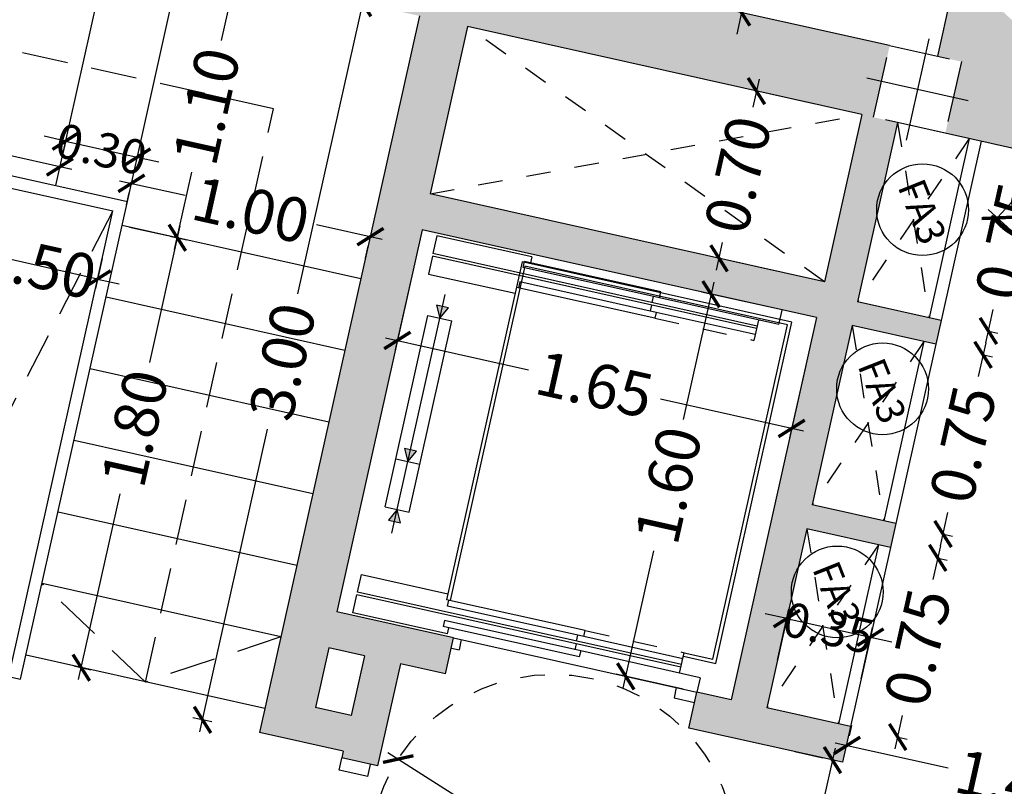
# Model space of a CAD drawing. Units: millimetres. Extents: x -5384 to 505, y -2040 to 815.
# Drawn here: x -2624 to -2620, y -753 to -750 of the extents above; entities that cross this region are included whole.
import ezdxf
from ezdxf.enums import TextEntityAlignment as Align

# ---------------------------------------------------------------- set-up
doc = ezdxf.new("R2010")
doc.units = ezdxf.units.MM
for name, pattern in [('1C', [0.17, 0.1, -0.07]), ('CENTRO', [2, 1.25, -0.25, 0.25, -0.25]), ('CONTINUA', [0]), ('HIDDEN', [0.375, 0.25, -0.125])]:
    doc.linetypes.add(name, pattern=pattern)
for name, color, linetype in [('Carpinteria', 32, 'Continuous'), ('COTAS', 7, 'Continuous'), ('escaleras', 7, 'Continuous'), ('especificaciones', 25, 'Continuous'), ('MUROS', 3, 'Continuous'), ('pilares', 11, 'HIDDEN'), ('RELLENO', 253, 'Continuous')]:
    doc.layers.add(name, color=color, linetype=linetype)
doc.styles.add('CKSTANDARD', font='arial.ttf')
doc.styles.get("Standard").update_dxf_attribs({"font": 'arial.ttf'})
doc.dimstyles.new('$RECOVER_200505093426-1', dxfattribs={"dimtxt": 0.18, "dimasz": 0.18, "dimexe": 0.18, "dimexo": 0.0625, "dimgap": 0.09, "dimtad": 0, "dimtih": 1, "dimtoh": 1, "dimdec": 4, "dimzin": 0, "dimdsep": 46, "dimtxsty": 'Standard', "dimcen": 0.09, "dimadec": 0, "dimazin": 0, "dimtfac": 1, "dimtdec": 4, "dimtofl": 0, "dimtmove": 0, "dimatfit": 3, "dimfxl": 1, "dimtolj": 1, "dimtzin": 0, "dimarcsym": 0})

# ---------------------------------------------------------------- blocks, each defined once
blk = doc.blocks.new('_ARCHTICK')
at = {"color": 0, "linetype": 'ByBlock', "ltscale": 0.05, "const_width": 0.15}
blk.add_lwpolyline([(-0.5, -0.5), (0.5, 0.5)], dxfattribs=at)
blk = doc.blocks.new('*D9145')
at = {"layer": 'COTAS', "color": 8, "lineweight": -2, "transparency": 16777216}
for p, q in [((-2621.2184, -749.3253), (-2621.1988, -749.2374)), ((-2621.4136, -749.2817), (-2621.2575, -749.3165)), ((-2621.2184, -749.3253), (-2621.3368, -749.8553)), ((-2621.532, -749.8118), (-2621.3758, -749.8466)), ((-2621.3368, -749.8553), (-2621.3564, -749.9432))]:
    blk.add_line(p, q, dxfattribs=at)
at = {"layer": 'Defpoints', "color": 0, "transparency": 16777216}
for p in [(-2621.2184, -749.3253), (-2621.3368, -749.8553), (-2621.3368, -749.8553)]:
    blk.add_point(p, dxfattribs=at)
at = {"layer": 'COTAS', "color": 8, "lineweight": -2, "transparency": 16777216, "xscale": 0.09, "yscale": 0.09, "zscale": 0.09}
for p, rotation in [((-2621.2184, -749.3253), 257.4143177130507), ((-2621.3368, -749.8553), 77.4143177130507)]:
    blk.add_blockref('_ARCHTICK', p, dxfattribs=dict(at, rotation=rotation))
at = {"layer": 'COTAS', "color": 6, "transparency": 16777216, "insert": (-2621.2776, -749.5903), "char_height": 0.18, "attachment_point": 5, "rotation": 77.4143, "style": 'CKSTANDARD'}
blk.add_mtext('\\A1;0.54', dxfattribs=at)
blk = doc.blocks.new('*D9148')
at = {"layer": 'COTAS', "color": 8, "lineweight": -2, "transparency": 16777216}
for p, q in [((-2619.9229, -749.2012), (-2619.2701, -749.7912)), ((-2620.2428, -749.6297), (-2619.859, -749.205)), ((-2618.1939, -750.7637), (-2618.8467, -750.1737)), ((-2618.5879, -751.1252), (-2618.2041, -750.7005))]:
    blk.add_line(p, q, dxfattribs=at)
at = {"layer": 'Defpoints', "color": 0, "transparency": 16777216}
for p in [(-2620.3769, -749.7781), (-2618.231, -750.7302), (-2618.722, -751.2736)]:
    blk.add_point(p, dxfattribs=at)
at = {"layer": 'COTAS', "color": 8, "lineweight": -2, "transparency": 16777216, "xscale": 0.09, "yscale": 0.09, "zscale": 0.09}
for p, rotation in [((-2619.8858, -749.2347), 137.8961731536708), ((-2618.231, -750.7302), 317.8961731536708)]:
    blk.add_blockref('_ARCHTICK', p, dxfattribs=dict(at, rotation=rotation))
at = {"layer": 'COTAS', "color": 6, "transparency": 16777216, "insert": (-2619.0584, -749.9825), "char_height": 0.18, "attachment_point": 5, "rotation": 317.8962, "style": 'CKSTANDARD'}
blk.add_mtext('\\A1;2.23', dxfattribs=at)
blk = doc.blocks.new('*D9166')
at = {"layer": 'COTAS', "color": 8, "lineweight": -2, "transparency": 16777216}
for p, q in [((-2622.8737, -749.7684), (-2623.1497, -751.0045)), ((-2622.8466, -749.8256), (-2622.9237, -749.8084)), ((-2623.5492, -752.7939), (-2623.2732, -751.5577)), ((-2623.5003, -752.7536), (-2623.5774, -752.7364))]:
    blk.add_line(p, q, dxfattribs=at)
at = {"layer": 'Defpoints', "color": 0, "transparency": 16777216}
for p in [(-2622.8846, -749.8172), (-2622.6514, -749.8692), (-2623.3051, -752.7971)]:
    blk.add_point(p, dxfattribs=at)
at = {"layer": 'COTAS', "color": 8, "lineweight": -2, "transparency": 16777216, "xscale": 0.09, "yscale": 0.09, "zscale": 0.09}
for p, rotation in [((-2622.8846, -749.8172), 77.4143177130335), ((-2623.5383, -752.7451), 257.4143177130335)]:
    blk.add_blockref('_ARCHTICK', p, dxfattribs=dict(at, rotation=rotation))
at = {"layer": 'COTAS', "color": 6, "transparency": 16777216, "insert": (-2623.2115, -751.2811), "char_height": 0.18, "attachment_point": 5, "rotation": 77.4143, "style": 'CKSTANDARD'}
blk.add_mtext('\\A1;3.00', dxfattribs=at)
blk = doc.blocks.new('*D9167')
at = {"layer": 'COTAS', "color": 8, "lineweight": -2, "transparency": 16777216}
for p, q in [((-2621.2649, -750.1275), (-2621.2903, -750.2413)), ((-2621.0411, -750.2288), (-2621.3149, -750.1676)), ((-2621.4392, -750.9083), (-2621.4139, -750.7946)), ((-2621.1936, -750.9119), (-2621.4674, -750.8508))]:
    blk.add_line(p, q, dxfattribs=at)
at = {"layer": 'Defpoints', "color": 0, "transparency": 16777216}
for p in [(-2621.2758, -750.1763), (-2620.8459, -750.2723), (-2620.9984, -750.9555)]:
    blk.add_point(p, dxfattribs=at)
at = {"layer": 'COTAS', "color": 8, "lineweight": -2, "transparency": 16777216, "xscale": 0.09, "yscale": 0.09, "zscale": 0.09}
for p, rotation in [((-2621.2758, -750.1763), 77.41431771298258), ((-2621.4284, -750.8595), 257.4143177129826)]:
    blk.add_blockref('_ARCHTICK', p, dxfattribs=dict(at, rotation=rotation))
at = {"layer": 'COTAS', "color": 6, "transparency": 16777216, "insert": (-2621.3521, -750.5179), "char_height": 0.18, "attachment_point": 5, "rotation": 77.4143, "style": 'CKSTANDARD'}
blk.add_mtext('\\A1;0.70', dxfattribs=at)
blk = doc.blocks.new('*D9168')
at = {"layer": 'COTAS', "color": 8, "lineweight": -2, "transparency": 16777216}
for p, q in [((-2621.4501, -750.9571), (-2621.5754, -751.5183)), ((-2621.2263, -751.0583), (-2621.5001, -750.9972)), ((-2621.8206, -752.6163), (-2621.6953, -752.0551)), ((-2621.5749, -752.6199), (-2621.8487, -752.5588))]:
    blk.add_line(p, q, dxfattribs=at)
at = {"layer": 'Defpoints', "color": 0, "transparency": 16777216}
for p in [(-2621.461, -751.0059), (-2621.0311, -751.1019), (-2621.3797, -752.6635)]:
    blk.add_point(p, dxfattribs=at)
at = {"layer": 'COTAS', "color": 8, "lineweight": -2, "transparency": 16777216, "xscale": 0.09, "yscale": 0.09, "zscale": 0.09}
for p, rotation in [((-2621.461, -751.0059), 77.41431771301187), ((-2621.8097, -752.5675), 257.4143177130119)]:
    blk.add_blockref('_ARCHTICK', p, dxfattribs=dict(at, rotation=rotation))
at = {"layer": 'COTAS', "color": 6, "transparency": 16777216, "insert": (-2621.6354, -751.7867), "char_height": 0.18, "attachment_point": 5, "rotation": 77.4143, "style": 'CKSTANDARD'}
blk.add_mtext('\\A1;1.60', dxfattribs=at)
blk = doc.blocks.new('*D9169')
at = {"layer": 'COTAS', "color": 8, "lineweight": -2, "transparency": 16777216}
for p, q in [((-2622.685, -750.9376), (-2622.7512, -751.234)), ((-2622.7913, -751.184), (-2622.2066, -751.3146)), ((-2621.0747, -751.2971), (-2621.1408, -751.5935)), ((-2621.0833, -751.5654), (-2621.6679, -751.4348))]:
    blk.add_line(p, q, dxfattribs=at)
at = {"layer": 'Defpoints', "color": 0, "transparency": 16777216}
for p in [(-2622.6414, -750.7424), (-2621.0311, -751.1019), (-2621.1321, -751.5545)]:
    blk.add_point(p, dxfattribs=at)
at = {"layer": 'COTAS', "color": 8, "lineweight": -2, "transparency": 16777216, "xscale": 0.09, "yscale": 0.09, "zscale": 0.09}
for p, rotation in [((-2622.7425, -751.1949), 167.4143177130258), ((-2621.1321, -751.5545), 347.4143177130259)]:
    blk.add_blockref('_ARCHTICK', p, dxfattribs=dict(at, rotation=rotation))
at = {"layer": 'COTAS', "color": 6, "transparency": 16777216, "insert": (-2621.9373, -751.3747), "char_height": 0.18, "attachment_point": 5, "rotation": 347.4143, "style": 'CKSTANDARD'}
blk.add_mtext('\\A1;1.65', dxfattribs=at)
blk = doc.blocks.new('*D9170')
at = {"layer": 'COTAS', "color": 8, "lineweight": -2, "transparency": 16777216}
for p, q in [((-2621.1897, -752.501), (-2621.1431, -752.2922)), ((-2621.1518, -752.3313), (-2621.2397, -752.3116)), ((-2621.1518, -752.3313), (-2620.8103, -752.4075)), ((-2620.8481, -752.5772), (-2620.8015, -752.3685)), ((-2620.8103, -752.4075), (-2620.7224, -752.4271))]:
    blk.add_line(p, q, dxfattribs=at)
at = {"layer": 'Defpoints', "color": 0, "transparency": 16777216}
for p in [(-2620.8103, -752.4075), (-2621.2333, -752.6962), (-2620.8917, -752.7724)]:
    blk.add_point(p, dxfattribs=at)
at = {"layer": 'COTAS', "color": 8, "lineweight": -2, "transparency": 16777216, "xscale": 0.09, "yscale": 0.09, "zscale": 0.09}
for p, rotation in [((-2621.1518, -752.3313), 347.4143177115108), ((-2620.8103, -752.4075), 167.4143177115108)]:
    blk.add_blockref('_ARCHTICK', p, dxfattribs=dict(at, rotation=rotation))
at = {"layer": 'COTAS', "color": 6, "transparency": 16777216, "insert": (-2620.9811, -752.3694), "char_height": 0.14, "attachment_point": 5, "rotation": 347.4143, "style": 'CKSTANDARD'}
blk.add_mtext('\\A1;0.35', dxfattribs=at)
blk = doc.blocks.new('*D9172')
at = {"layer": 'COTAS', "color": 8, "lineweight": -2, "transparency": 16777216}
for p, q in [((-2623.6304, -750.7265), (-2623.7552, -751.2856)), ((-2623.6719, -750.7685), (-2623.6022, -750.784)), ((-2624.0444, -752.5809), (-2623.875, -751.8224)), ((-2624.0641, -752.5252), (-2623.9944, -752.5408))]:
    blk.add_line(p, q, dxfattribs=at)
at = {"layer": 'Defpoints', "color": 0, "transparency": 16777216}
for p in [(-2623.8671, -750.7249), (-2624.2593, -752.4816), (-2624.0335, -752.5321)]:
    blk.add_point(p, dxfattribs=at)
at = {"layer": 'COTAS', "color": 8, "lineweight": -2, "transparency": 16777216, "xscale": 0.09, "yscale": 0.09, "zscale": 0.09}
for p, rotation in [((-2623.6413, -750.7753), 77.41431771302848), ((-2624.0335, -752.5321), 257.4143177130285)]:
    blk.add_blockref('_ARCHTICK', p, dxfattribs=dict(at, rotation=rotation))
at = {"layer": 'COTAS', "color": 6, "transparency": 16777216, "insert": (-2623.8151, -751.554), "char_height": 0.18, "attachment_point": 5, "rotation": 77.4143, "style": 'CKSTANDARD'}
blk.add_mtext('\\A1;1.80', dxfattribs=at)
blk = doc.blocks.new('*D9173')
at = {"layer": 'COTAS', "color": 8, "lineweight": -2, "transparency": 16777216}
for p, q in [((-2624.4365, -750.7514), (-2624.4639, -750.8741)), ((-2624.4552, -750.8351), (-2624.543, -750.8155)), ((-2623.9672, -750.9441), (-2624.4552, -750.8351)), ((-2623.9485, -750.8604), (-2623.9759, -750.9831)), ((-2623.9672, -750.9441), (-2623.8794, -750.9637))]:
    blk.add_line(p, q, dxfattribs=at)
at = {"layer": 'Defpoints', "color": 0, "transparency": 16777216}
for p in [(-2624.393, -750.5562), (-2623.905, -750.6652), (-2624.4552, -750.8351)]:
    blk.add_point(p, dxfattribs=at)
at = {"layer": 'COTAS', "color": 8, "lineweight": -2, "transparency": 16777216, "xscale": 0.09, "yscale": 0.09, "zscale": 0.09}
for p, rotation in [((-2624.4552, -750.8351), 347.4143177130771), ((-2623.9672, -750.9441), 167.4143177130772)]:
    blk.add_blockref('_ARCHTICK', p, dxfattribs=dict(at, rotation=rotation))
at = {"layer": 'COTAS', "color": 6, "transparency": 16777216, "insert": (-2624.2112, -750.8896), "char_height": 0.18, "attachment_point": 5, "rotation": 347.4143, "style": 'CKSTANDARD'}
blk.add_mtext('\\A1;0.50', dxfattribs=at)
blk = doc.blocks.new('*D9175')
at = {"layer": 'COTAS', "color": 8, "lineweight": -2, "transparency": 16777216}
for p, q in [((-2623.5968, -749.6582), (-2623.4406, -749.693)), ((-2623.3907, -749.6529), (-2623.4615, -749.9701)), ((-2623.6522, -750.8241), (-2623.5813, -750.5069)), ((-2623.8365, -750.7317), (-2623.6803, -750.7666))]:
    blk.add_line(p, q, dxfattribs=at)
at = {"layer": 'Defpoints', "color": 0, "transparency": 16777216}
for p in [(-2623.4016, -749.7017), (-2623.4016, -749.7017), (-2623.6413, -750.7753)]:
    blk.add_point(p, dxfattribs=at)
at = {"layer": 'COTAS', "color": 8, "lineweight": -2, "transparency": 16777216, "xscale": 0.09, "yscale": 0.09, "zscale": 0.09}
for p, rotation in [((-2623.4016, -749.7017), 77.41431771301455), ((-2623.6413, -750.7753), 257.4143177130146)]:
    blk.add_blockref('_ARCHTICK', p, dxfattribs=dict(at, rotation=rotation))
at = {"layer": 'COTAS', "color": 6, "transparency": 16777216, "insert": (-2623.5214, -750.2385), "char_height": 0.18, "attachment_point": 5, "rotation": 77.4143, "style": 'CKSTANDARD'}
blk.add_mtext('\\A1;1.10', dxfattribs=at)
blk = doc.blocks.new('*D9176')
at = {"layer": 'COTAS', "color": 8, "lineweight": -2, "transparency": 16777216}
for p, q in [((-2624.0976, -750.3805), (-2624.1854, -750.3609)), ((-2624.0945, -750.3667), (-2624.0888, -750.3415)), ((-2624.0976, -750.3805), (-2623.8048, -750.4459)), ((-2623.8017, -750.4321), (-2623.7961, -750.4068)), ((-2623.8048, -750.4459), (-2623.7169, -750.4655))]:
    blk.add_line(p, q, dxfattribs=at)
at = {"layer": 'Defpoints', "color": 0, "transparency": 16777216}
for p in [(-2623.8048, -750.4459), (-2624.1381, -750.5619), (-2623.8453, -750.6273)]:
    blk.add_point(p, dxfattribs=at)
at = {"layer": 'COTAS', "color": 8, "lineweight": -2, "transparency": 16777216, "xscale": 0.09, "yscale": 0.09, "zscale": 0.09}
for p, rotation in [((-2624.0976, -750.3805), 347.4143177130866), ((-2623.8048, -750.4459), 167.4143177130865)]:
    blk.add_blockref('_ARCHTICK', p, dxfattribs=dict(at, rotation=rotation))
at = {"layer": 'COTAS', "color": 6, "transparency": 16777216, "insert": (-2623.9512, -750.4132), "char_height": 0.14, "attachment_point": 5, "rotation": 347.4143, "style": 'CKSTANDARD'}
blk.add_mtext('\\A1;0.30', dxfattribs=at)
blk = doc.blocks.new('*D9177')
at = {"layer": 'COTAS', "color": 8, "lineweight": -2, "transparency": 16777216}
for p, q in [((-2623.8775, -750.5422), (-2623.6091, -750.6021)), ((-2623.8483, -750.6411), (-2623.8374, -750.5921)), ((-2622.8039, -750.7819), (-2623.0723, -750.722)), ((-2622.8724, -750.859), (-2622.8615, -750.81))]:
    blk.add_line(p, q, dxfattribs=at)
at = {"layer": 'Defpoints', "color": 0, "transparency": 16777216}
for p in [(-2623.8048, -750.4459), (-2622.8288, -750.6638), (-2622.8527, -750.771)]:
    blk.add_point(p, dxfattribs=at)
at = {"layer": 'COTAS', "color": 8, "lineweight": -2, "transparency": 16777216, "xscale": 0.09, "yscale": 0.09, "zscale": 0.09}
for p, rotation in [((-2623.8287, -750.5531), 167.4143177130517), ((-2622.8527, -750.771), 347.4143177130517)]:
    blk.add_blockref('_ARCHTICK', p, dxfattribs=dict(at, rotation=rotation))
at = {"layer": 'COTAS', "color": 6, "transparency": 16777216, "insert": (-2623.3407, -750.662), "char_height": 0.18, "attachment_point": 5, "rotation": 347.4143, "style": 'CKSTANDARD'}
blk.add_mtext('\\A1;1.00', dxfattribs=at)
blk = doc.blocks.new('*D9178')
at = {"layer": 'COTAS', "color": 8, "lineweight": -2, "transparency": 16777216}
for p, q in [((-2625.3632, -750.0835), (-2625.3812, -750.1637)), ((-2625.4387, -750.1919), (-2625.0239, -750.2845)), ((-2624.0945, -750.3667), (-2624.1124, -750.447)), ((-2624.0723, -750.4969), (-2624.4871, -750.4043))]:
    blk.add_line(p, q, dxfattribs=at)
at = {"layer": 'Defpoints', "color": 0, "transparency": 16777216}
for p in [(-2625.3899, -750.2028), (-2625.4068, -750.2787), (-2624.1381, -750.5619)]:
    blk.add_point(p, dxfattribs=at)
at = {"layer": 'COTAS', "color": 8, "lineweight": -2, "transparency": 16777216, "xscale": 0.09, "yscale": 0.09, "zscale": 0.09}
for p, rotation in [((-2625.3899, -750.2028), 167.4143177130355), ((-2624.1211, -750.486), 347.4143177130355)]:
    blk.add_blockref('_ARCHTICK', p, dxfattribs=dict(at, rotation=rotation))
at = {"layer": 'COTAS', "color": 6, "transparency": 16777216, "insert": (-2624.7555, -750.3444), "char_height": 0.18, "attachment_point": 5, "rotation": 347.4143, "style": 'CKSTANDARD'}
blk.add_mtext('\\A1;1.30', dxfattribs=at)
blk = doc.blocks.new('*D9181')
at = {"layer": 'COTAS', "color": 8, "lineweight": -2, "transparency": 16777216}
for p, q in [((-2622.781, -752.8785), (-2622.4283, -753.1039)), ((-2621.4328, -753.74), (-2621.7855, -753.5147))]:
    blk.add_line(p, q, dxfattribs=at)
at = {"layer": 'Defpoints', "color": 0, "transparency": 16777216}
for p in [(-2622.7389, -752.9055), (-2621.4749, -753.7131)]:
    blk.add_point(p, dxfattribs=at)
at = {"layer": 'COTAS', "color": 8, "lineweight": -2, "transparency": 16777216, "xscale": 0.09, "yscale": 0.09, "zscale": 0.09}
for p, rotation in [((-2622.7389, -752.9055), 147.4227261738488), ((-2621.4749, -753.7131), 327.4227261738488)]:
    blk.add_blockref('_ARCHTICK', p, dxfattribs=dict(at, rotation=rotation))
at = {"layer": 'COTAS', "color": 6, "transparency": 16777216, "insert": (-2622.1069, -753.3093), "char_height": 0.18, "attachment_point": 5, "rotation": 327.4227, "style": 'CKSTANDARD'}
blk.add_mtext('\\A1;∅1.50', dxfattribs=at)
blk = doc.blocks.new('*D9182')
at = {"layer": 'COTAS', "color": 8, "lineweight": -2, "transparency": 16777216}
for p, q in [((-2620.9543, -752.8609), (-2621.0578, -753.3245)), ((-2621.1196, -752.8752), (-2621.0042, -752.901)), ((-2621.2812, -754.3249), (-2621.1777, -753.8613)), ((-2621.4247, -754.2416), (-2621.3093, -754.2673))]:
    blk.add_line(p, q, dxfattribs=at)
at = {"layer": 'Defpoints', "color": 0, "transparency": 16777216}
for p in [(-2620.9244, -752.9188), (-2621.2703, -754.2761), (-2621.2295, -754.2852)]:
    blk.add_point(p, dxfattribs=at)
at = {"layer": 'COTAS', "color": 8, "lineweight": -2, "transparency": 16777216, "xscale": 0.09, "yscale": 0.09, "zscale": 0.09}
for p, rotation in [((-2620.9652, -752.9097), 77.41431771303361), ((-2621.2703, -754.2761), 257.4143177130336)]:
    blk.add_blockref('_ARCHTICK', p, dxfattribs=dict(at, rotation=rotation))
at = {"layer": 'COTAS', "color": 6, "transparency": 16777216, "insert": (-2621.1177, -753.5929), "char_height": 0.18, "attachment_point": 5, "rotation": 77.4143, "style": 'CKSTANDARD'}
blk.add_mtext('\\A1;1.40', dxfattribs=at)
blk = doc.blocks.new('*D9184')
at = {"layer": 'COTAS', "color": 8, "lineweight": -2, "transparency": 16777216}
for p, q in [((-2620.1541, -750.3756), (-2620.1847, -750.5127)), ((-2620.1627, -750.4249), (-2620.1259, -750.4331)), ((-2620.3393, -751.2051), (-2620.3086, -751.068)), ((-2620.3261, -751.1568), (-2620.2893, -751.1651))]:
    blk.add_line(p, q, dxfattribs=at)
at = {"layer": 'Defpoints', "color": 0, "transparency": 16777216}
for p in [(-2620.3579, -750.3813), (-2620.5213, -751.1133), (-2620.3284, -751.1563)]:
    blk.add_point(p, dxfattribs=at)
at = {"layer": 'COTAS', "color": 8, "lineweight": -2, "transparency": 16777216, "xscale": 0.09, "yscale": 0.09, "zscale": 0.09}
for p, rotation in [((-2620.165, -750.4244), 77.41431771311481), ((-2620.3284, -751.1563), 257.4143177131148)]:
    blk.add_blockref('_ARCHTICK', p, dxfattribs=dict(at, rotation=rotation))
at = {"layer": 'COTAS', "color": 6, "transparency": 16777216, "insert": (-2620.2467, -750.7903), "char_height": 0.18, "attachment_point": 5, "rotation": 77.4143, "style": 'CKSTANDARD'}
blk.add_mtext('\\A1;0.75', dxfattribs=at)
blk = doc.blocks.new('*D9185')
at = {"layer": 'COTAS', "color": 8, "lineweight": -2, "transparency": 16777216}
for p, q in [((-2620.3393, -751.2051), (-2620.3699, -751.3423)), ((-2620.3479, -751.2544), (-2620.3111, -751.2626)), ((-2620.5245, -752.0347), (-2620.4939, -751.8975)), ((-2620.5113, -751.9864), (-2620.4746, -751.9946))]:
    blk.add_line(p, q, dxfattribs=at)
at = {"layer": 'Defpoints', "color": 0, "transparency": 16777216}
for p in [(-2620.5431, -751.2109), (-2620.7065, -751.9428), (-2620.5136, -751.9859)]:
    blk.add_point(p, dxfattribs=at)
at = {"layer": 'COTAS', "color": 8, "lineweight": -2, "transparency": 16777216, "xscale": 0.09, "yscale": 0.09, "zscale": 0.09}
for p, rotation in [((-2620.3502, -751.2539), 77.41431771308334), ((-2620.5136, -751.9859), 257.4143177130833)]:
    blk.add_blockref('_ARCHTICK', p, dxfattribs=dict(at, rotation=rotation))
at = {"layer": 'COTAS', "color": 6, "transparency": 16777216, "insert": (-2620.4319, -751.6199), "char_height": 0.18, "attachment_point": 5, "rotation": 77.4143, "style": 'CKSTANDARD'}
blk.add_mtext('\\A1;0.75', dxfattribs=at)
blk = doc.blocks.new('*D9186')
at = {"layer": 'COTAS', "color": 8, "lineweight": -2, "transparency": 16777216}
for p, q in [((-2620.5245, -752.0347), (-2620.5551, -752.1719)), ((-2620.5331, -752.084), (-2620.4963, -752.0922)), ((-2620.7097, -752.8643), (-2620.6791, -752.7271)), ((-2620.6965, -752.816), (-2620.6598, -752.8242))]:
    blk.add_line(p, q, dxfattribs=at)
at = {"layer": 'Defpoints', "color": 0, "transparency": 16777216}
for p in [(-2620.7283, -752.0404), (-2620.8917, -752.7724), (-2620.6988, -752.8155)]:
    blk.add_point(p, dxfattribs=at)
at = {"layer": 'COTAS', "color": 8, "lineweight": -2, "transparency": 16777216, "xscale": 0.09, "yscale": 0.09, "zscale": 0.09}
for p, rotation in [((-2620.5354, -752.0835), 77.4143177130886), ((-2620.6988, -752.8155), 257.4143177130886)]:
    blk.add_blockref('_ARCHTICK', p, dxfattribs=dict(at, rotation=rotation))
at = {"layer": 'COTAS', "color": 6, "transparency": 16777216, "insert": (-2620.6171, -752.4495), "char_height": 0.18, "attachment_point": 5, "rotation": 77.4143, "style": 'CKSTANDARD'}
blk.add_mtext('\\A1;0.75', dxfattribs=at)
blk = doc.blocks.new('*D9187')
at = {"layer": 'COTAS', "color": 8, "lineweight": -2, "transparency": 16777216}
for p, q in [((-2620.8875, -752.7682), (-2620.897, -752.8106)), ((-2620.9545, -752.8387), (-2620.4925, -752.9418)), ((-2619.4936, -753.1648), (-2619.9557, -753.0617)), ((-2619.5243, -753.0726), (-2619.5337, -753.1149))]:
    blk.add_line(p, q, dxfattribs=at)
at = {"layer": 'Defpoints', "color": 0, "transparency": 16777216}
for p in [(-2620.9311, -752.9634), (-2619.5424, -753.154), (-2619.5679, -753.2678)]:
    blk.add_point(p, dxfattribs=at)
at = {"layer": 'COTAS', "color": 8, "lineweight": -2, "transparency": 16777216, "xscale": 0.09, "yscale": 0.09, "zscale": 0.09}
for p, rotation in [((-2620.9057, -752.8496), 167.4143177130412), ((-2619.5424, -753.154), 347.4143177130413)]:
    blk.add_blockref('_ARCHTICK', p, dxfattribs=dict(at, rotation=rotation))
at = {"layer": 'COTAS', "color": 6, "transparency": 16777216, "insert": (-2620.2241, -753.0018), "char_height": 0.18, "attachment_point": 5, "rotation": 347.4143, "style": 'CKSTANDARD'}
blk.add_mtext('\\A1;1.40', dxfattribs=at)
blk = doc.blocks.new('*D9232')
at = {"layer": 'COTAS', "color": 8, "lineweight": -2, "transparency": 16777216}
for p, q in [((-2620.2004, -750.5939), (-2620.3196, -750.7236)), ((-2620.3294, -750.6603), (-2620.0277, -750.9376)), ((-2619.3206, -751.5875), (-2619.6223, -751.3102)), ((-2619.2652, -751.4534), (-2619.3845, -751.5831))]:
    blk.add_line(p, q, dxfattribs=at)
at = {"layer": 'Defpoints', "color": 0, "transparency": 16777216}
for p in [(-2620.0651, -750.4467), (-2619.1299, -751.3062), (-2619.3574, -751.5537)]:
    blk.add_point(p, dxfattribs=at)
at = {"layer": 'COTAS', "color": 8, "lineweight": -2, "transparency": 16777216, "xscale": 0.09, "yscale": 0.09, "zscale": 0.09}
for p, rotation in [((-2620.2926, -750.6942), 137.4143177130519), ((-2619.3574, -751.5537), 317.4143177130518)]:
    blk.add_blockref('_ARCHTICK', p, dxfattribs=dict(at, rotation=rotation))
at = {"layer": 'COTAS', "color": 6, "transparency": 16777216, "insert": (-2619.825, -751.1239), "char_height": 0.18, "attachment_point": 5, "rotation": 317.4143, "style": 'CKSTANDARD'}
blk.add_mtext('\\A1;1.27', dxfattribs=at)

msp = doc.modelspace()

# ---------------------------------------------------------------- hatches: boundary and pattern name
at = {"layer": 'RELLENO'}
h = msp.add_hatch(color=256, dxfattribs=at)
h.dxf.hatch_style = 1
h.paths.add_polyline_path([(-2622.6414, -750.7424), (-2621.0311, -751.1019), (-2621.3797, -752.6635), (-2621.519, -752.6324), (-2621.5517, -752.7788), (-2620.9244, -752.9188), (-2620.8917, -752.7724), (-2621.2333, -752.6962), (-2621.0699, -751.9642), (-2620.7283, -752.0404), (-2620.7065, -751.9428), (-2621.0481, -751.8666), (-2620.8847, -751.1346), (-2620.5431, -751.2109), (-2620.5213, -751.1133), (-2620.8629, -751.037), (-2620.6995, -750.305), (-2620.7971, -750.2832), (-2620.7317, -749.9904), (-2625.0748, -749.0208), (-2625.1401, -749.3136), (-2622.6514, -749.8692), (-2623.3051, -752.7971), (-2622.9635, -752.8734), (-2622.9697, -752.9009), (-2622.8233, -752.9336), (-2622.73, -752.5157), (-2622.5453, -752.5569), (-2622.5126, -752.4105), (-2622.9901, -752.3039)])
h.paths.add_polyline_path([(-2622.6087, -750.596), (-2622.4562, -749.9128), (-2620.8459, -750.2723), (-2620.9984, -750.9555)], flags=16)
h.paths.add_polyline_path([(-2623.0227, -752.4503), (-2622.8764, -752.483), (-2622.9308, -752.727), (-2623.0772, -752.6943)], flags=16)
h = msp.add_hatch(color=256, dxfattribs=at)
h.dxf.hatch_style = 1
h.paths.add_polyline_path([(-2619.9348, -750.5664), (-2619.7318, -750.3455), (-2620.3722, -749.7569), (-2620.3314, -749.5745), (-2620.429, -749.5527), (-2620.5365, -750.034), (-2620.4389, -750.0558), (-2620.5043, -750.3486), (-2620.0651, -750.4467)])

# ---------------------------------------------------------------- linework, layer by layer
for p, q in [((-2620.5718, -749.9625), (-2620.6642, -750.3766)), ((-2620.4109, -750.2157), (-2620.825, -750.1233))]:
    msp.add_line(p, q)
at = {"layer": 'Carpinteria'}
for p, q in [((-2620.4067, -750.3704), (-2620.5701, -751.1024)), ((-2620.3579, -750.3813), (-2620.5213, -751.1133)), ((-2620.5919, -751.2), (-2620.7553, -751.9319)), ((-2620.5431, -751.2109), (-2620.7065, -751.9428)), ((-2620.7771, -752.0295), (-2620.9405, -752.7615)), ((-2620.7283, -752.0404), (-2620.8917, -752.7724)), ((-2622.9807, -752.9505), (-2622.9698, -752.9017)), ((-2622.8636, -752.9767), (-2622.8527, -752.9279)), ((-2622.8636, -752.9767), (-2622.9807, -752.9505))]:
    msp.add_line(p, q, dxfattribs=at)
at = {"layer": 'escaleras'}
for p, q in [((-2624.1381, -750.5619), (-2623.9202, -749.586)), ((-2623.8453, -750.6273), (-2623.6274, -749.6513)), ((-2624.4309, -750.4966), (-2623.8453, -750.6273)), ((-2624.393, -750.5562), (-2623.905, -750.6652)), ((-2624.2811, -752.5792), (-2623.8453, -750.6273)), ((-2624.319, -752.5195), (-2623.905, -750.6652)), ((-2622.8911, -750.9428), (-2623.8671, -750.7249)), ((-2622.5806, -750.7672), (-2622.597, -750.8404)), ((-2622.1932, -750.8537), (-2622.5806, -750.7672)), ((-2622.5992, -750.8504), (-2622.6155, -750.9236)), ((-2621.2754, -751.146), (-2622.5992, -750.8504)), ((-2621.2731, -751.136), (-2622.597, -750.8404)), ((-2622.2285, -750.897), (-2622.223, -750.8726)), ((-2621.6662, -750.997), (-2622.223, -750.8726)), ((-2621.1483, -751.1308), (-2622.2219, -750.8911)), ((-2622.1932, -750.8537), (-2622.1986, -750.8781)), ((-2621.6717, -751.0214), (-2622.2285, -750.897)), ((-2622.2416, -750.9558), (-2622.2471, -750.9802)), ((-2621.6848, -751.0802), (-2622.2416, -750.9558)), ((-2621.6903, -751.1046), (-2622.2565, -750.9781)), ((-2621.6717, -751.0214), (-2621.6662, -750.997)), ((-2622.9565, -751.2356), (-2623.9324, -751.0177)), ((-2622.5821, -751.0503), (-2622.5686, -751.1046)), ((-2622.5333, -751.0612), (-2622.5821, -751.0503)), ((-2621.7038, -751.0503), (-2621.7092, -751.0747)), ((-2621.7015, -751.0403), (-2621.6961, -751.0159)), ((-2621.1837, -751.1303), (-2621.6717, -751.0214)), ((-2622.5686, -751.1046), (-2622.5333, -751.0612)), ((-2621.6848, -751.0802), (-2621.6903, -751.1046)), ((-2621.2808, -751.1704), (-2621.6848, -751.0802)), ((-2621.1837, -751.1303), (-2621.1704, -751.0708)), ((-2622.7917, -751.8745), (-2622.6174, -751.0937)), ((-2622.6941, -751.8963), (-2622.5198, -751.1155)), ((-2622.6174, -751.0937), (-2622.5198, -751.1155)), ((-2621.2677, -751.1116), (-2621.2863, -751.1948)), ((-2621.2786, -751.1604), (-2621.2863, -751.1948)), ((-2623.0218, -751.5284), (-2623.9978, -751.3105)), ((-2623.0872, -751.8212), (-2624.0632, -751.6033)), ((-2622.7128, -751.6359), (-2622.6993, -751.6902)), ((-2622.664, -751.6468), (-2622.7128, -751.6359)), ((-2622.6993, -751.6902), (-2622.664, -751.6468)), ((-2622.7481, -751.6793), (-2622.6505, -751.7011)), ((-2623.1526, -752.114), (-2624.1285, -751.8961)), ((-2622.7917, -751.8745), (-2622.6941, -751.8963)), ((-2622.7429, -751.8854), (-2622.7782, -751.9287)), ((-2622.7294, -751.9396), (-2622.7429, -751.8854)), ((-2622.7782, -751.9287), (-2622.7294, -751.9396)), ((-2622.9059, -752.2241), (-2622.8896, -752.1509)), ((-2622.895, -752.1753), (-2622.8896, -752.1509)), ((-2623.2179, -752.4067), (-2624.1939, -752.1888)), ((-2622.9245, -752.3073), (-2622.9081, -752.2341)), ((-2621.5843, -752.5297), (-2622.9081, -752.2341)), ((-2621.5821, -752.5197), (-2622.9059, -752.2241)), ((-2621.9752, -752.3807), (-2622.5414, -752.2543)), ((-2622.5374, -752.2808), (-2622.532, -752.2564)), ((-2621.9806, -752.4051), (-2622.5374, -752.2808)), ((-2622.537, -752.3938), (-2622.9245, -752.3073)), ((-2622.5505, -752.3396), (-2622.556, -752.364)), ((-2621.9992, -752.4883), (-2622.556, -752.364)), ((-2621.9937, -752.4639), (-2622.5505, -752.3396)), ((-2622.537, -752.3938), (-2622.5316, -752.3694)), ((-2622.5126, -752.4105), (-2621.519, -752.6324)), ((-2622.4814, -752.4175), (-2622.4907, -752.4592)), ((-2622.0105, -752.4241), (-2622.005, -752.3997)), ((-2621.9806, -752.4051), (-2621.9752, -752.3807)), ((-2621.5766, -752.4953), (-2621.9806, -752.4051)), ((-2624.8667, -752.4485), (-2624.2811, -752.5792)), ((-2622.5219, -752.4522), (-2622.4907, -752.4592)), ((-2622.0127, -752.4341), (-2622.0181, -752.4585)), ((-2623.2833, -752.6995), (-2624.2593, -752.4816)), ((-2621.9937, -752.4639), (-2621.9992, -752.4883)), ((-2621.5058, -752.5729), (-2621.9937, -752.4639)), ((-2621.5897, -752.5541), (-2621.5712, -752.4709)), ((-2621.5789, -752.5053), (-2621.5712, -752.4709)), ((-2621.5058, -752.5729), (-2621.519, -752.6324)), ((-2621.603, -752.6136), (-2621.6123, -752.6553)), ((-2621.6123, -752.6553), (-2621.5284, -752.6741))]:
    msp.add_line(p, q, dxfattribs=at)
at = {"layer": 'escaleras', "linetype": 'HIDDEN', "ltscale": 0.75}
for p, q in [((-2623.2483, -750.2483), (-2624.8099, -749.8996)), ((-2623.7713, -752.5906), (-2623.2483, -750.2483)), ((-2623.905, -750.6652), (-2624.807, -752.4106)), ((-2623.7713, -752.5906), (-2624.1939, -752.1888)), ((-2623.2179, -752.4067), (-2623.7713, -752.5906))]:
    msp.add_line(p, q, dxfattribs=at)
at = {"layer": 'escaleras', "linetype": 'HIDDEN', "ltscale": 0.2}
for p, q in [((-2620.9984, -750.9555), (-2622.4562, -749.9128)), ((-2622.6087, -750.596), (-2620.8459, -750.2723)), ((-2620.6995, -750.305), (-2620.5701, -751.1024)), ((-2620.4067, -750.3704), (-2620.8629, -751.037)), ((-2620.8847, -751.1346), (-2620.7553, -751.9319)), ((-2620.5919, -751.2), (-2621.0481, -751.8666)), ((-2621.0699, -751.9642), (-2620.9405, -752.7615)), ((-2620.7771, -752.0295), (-2621.2333, -752.6962))]:
    msp.add_line(p, q, dxfattribs=at)
at = {"layer": 'escaleras', "linetype": 'CONTINUA'}
for p, q in [((-2622.2331, -750.8735), (-2622.5414, -752.2543)), ((-2622.2219, -750.8911), (-2622.527, -752.2575)), ((-2621.1307, -751.1197), (-2622.2331, -750.8735)), ((-2622.6155, -750.9236), (-2622.2619, -751.0025)), ((-2621.4534, -752.4972), (-2621.1483, -751.1308)), ((-2621.4422, -752.5148), (-2621.1307, -751.1197)), ((-2622.8896, -752.1509), (-2622.5359, -752.2299)), ((-2621.5744, -752.4853), (-2621.4422, -752.5148)), ((-2621.5712, -752.4709), (-2621.4534, -752.4972))]:
    msp.add_line(p, q, dxfattribs=at)
at = {"layer": 'escaleras', "linetype": 'CENTRO'}
msp.add_line((-2622.7647, -751.983), (-2622.5468, -751.007), dxfattribs=at)
at = {"layer": 'escaleras', "linetype": '1C', "ltscale": 0.7}
for p, q in [((-2621.6903, -751.1046), (-2621.2863, -751.1948)), ((-2621.9752, -752.3807), (-2621.5712, -752.4709))]:
    msp.add_line(p, q, dxfattribs=at)
at = {"layer": 'escaleras', "linetype": 'HIDDEN', "ltscale": 0.4}
msp.add_circle((-2622.1069, -753.3093), 0.75, dxfattribs=at)
at = {"layer": 'escaleras'}
for points in [[(-2622.5333, -751.0612), (-2622.5686, -751.1046), (-2622.5821, -751.0503)], [(-2622.664, -751.6468), (-2622.6993, -751.6902), (-2622.7128, -751.6359)], [(-2622.7782, -751.9287), (-2622.7429, -751.8854), (-2622.7294, -751.9396)]]:
    msp.add_solid(points, dxfattribs=at)
at = {"layer": 'especificaciones'}
for centre in [(-2620.5972, -750.6608), (-2620.7606, -751.3928), (-2620.9458, -752.2224)]:
    msp.add_circle(centre, 0.1874, dxfattribs=at)
at = {"layer": 'MUROS'}
for p, q in [((-2620.7317, -749.9904), (-2625.1236, -749.0099)), ((-2620.429, -749.5527), (-2620.5365, -750.034)), ((-2622.6514, -749.8692), (-2623.3051, -752.7971)), ((-2622.4562, -749.9128), (-2622.6087, -750.596)), ((-2620.8459, -750.2723), (-2622.4562, -749.9128)), ((-2620.8459, -750.2723), (-2620.9984, -750.9555)), ((-2620.6995, -750.305), (-2620.8629, -751.037)), ((-2620.0651, -750.4467), (-2620.6995, -750.305)), ((-2620.9984, -750.9555), (-2622.6087, -750.596)), ((-2622.6414, -750.7424), (-2622.9901, -752.3039)), ((-2621.0311, -751.1019), (-2622.6414, -750.7424)), ((-2620.5213, -751.1133), (-2620.8629, -751.037)), ((-2621.0311, -751.1019), (-2621.3797, -752.6635)), ((-2620.5213, -751.1133), (-2620.5431, -751.2109)), ((-2620.8847, -751.1346), (-2621.0481, -751.8666)), ((-2620.5431, -751.2109), (-2620.8847, -751.1346)), ((-2620.7065, -751.9428), (-2621.0481, -751.8666)), ((-2621.0699, -751.9642), (-2621.2333, -752.6962)), ((-2620.7283, -752.0404), (-2621.0699, -751.9642)), ((-2620.7065, -751.9428), (-2620.7283, -752.0404)), ((-2622.5126, -752.4105), (-2622.9901, -752.3039)), ((-2622.5453, -752.5569), (-2622.5126, -752.4105)), ((-2623.0227, -752.4503), (-2623.0772, -752.6943)), ((-2622.8764, -752.483), (-2623.0227, -752.4503)), ((-2622.8764, -752.483), (-2622.9308, -752.727)), ((-2622.73, -752.5157), (-2622.8233, -752.9336)), ((-2622.5453, -752.5569), (-2622.73, -752.5157)), ((-2621.5517, -752.7788), (-2621.519, -752.6324)), ((-2621.3797, -752.6635), (-2621.519, -752.6324)), ((-2622.9308, -752.727), (-2623.0772, -752.6943)), ((-2620.8917, -752.7724), (-2621.2333, -752.6962)), ((-2620.9244, -752.9188), (-2621.5517, -752.7788)), ((-2620.8917, -752.7724), (-2620.9244, -752.9188)), ((-2622.9635, -752.8734), (-2623.3051, -752.7971)), ((-2622.9635, -752.8734), (-2622.9697, -752.9009)), ((-2622.8233, -752.9336), (-2622.9697, -752.9009))]:
    msp.add_line(p, q, dxfattribs=at)
at = {"layer": 'pilares'}
msp.add_lwpolyline([(-2620.4389, -750.0558), (-2620.5043, -750.3486), (-2620.7971, -750.2832), (-2620.7317, -749.9904)], close=True, dxfattribs=at)

# ---------------------------------------------------------------- texts
at = {"layer": 'especificaciones', "style": 'CKSTANDARD'}
for p in [(-2620.6513, -750.6897, -0.0736), (-2620.8147, -751.4216, -0.0736), (-2620.9999, -752.2512, -0.0736)]:
    msp.add_text('FA3', height=0.11401, rotation=291.7212, dxfattribs=at).set_placement(p, align=Align.CENTER)

# ---------------------------------------------------------------- dimensions: what is measured, and where the dimension line sits
at = {"layer": 'COTAS'}
for p1, p2, distance, override, picture, middle in [((-2620.3769, -749.7781), (-2618.722, -751.2736), 0.7324, {"dimasz": 0.09, "dimexe": 0.04, "dimexo": 0.2, "dimgap": 0.05, "dimtih": 0, "dimtoh": 0, "dimdec": 2, "dimtxsty": 'CKSTANDARD', "dimblk": 'ARCHTICK', "dimdle": 0.05, "dimclrd": 8, "dimclre": 8, "dimclrt": 6, "dimtdec": 2, "dimtix": 1, "dimtofl": 1, "dimatfit": 0, "dimldrblk": 'ARCHTICK', "dimfxl": 0.04}, '*D9148', (-2619.0584, -749.9825)), ((-2621.2184, -749.3253), (-2621.3368, -749.8553), 0, {"dimasz": 0.09, "dimexe": 0.04, "dimexo": 0.2, "dimgap": 0.05, "dimtih": 0, "dimtoh": 0, "dimdec": 2, "dimtxsty": 'CKSTANDARD', "dimblk": 'ARCHTICK', "dimdle": 0.05, "dimclrd": 8, "dimclre": 8, "dimclrt": 6, "dimtdec": 2, "dimtix": 1, "dimtofl": 1, "dimatfit": 0, "dimldrblk": 'ARCHTICK', "dimfxl": 0.04}, '*D9145', (-2621.2776, -749.5903)), ((-2623.6413, -750.7753), (-2623.4016, -749.7017), 0, {"dimasz": 0.09, "dimexe": 0.04, "dimexo": 0.2, "dimgap": 0.05, "dimtih": 0, "dimtoh": 0, "dimdec": 2, "dimtxsty": 'CKSTANDARD', "dimblk": 'ARCHTICK', "dimdle": 0.05, "dimclrd": 8, "dimclre": 8, "dimclrt": 6, "dimtdec": 2, "dimtix": 1, "dimtofl": 1, "dimatfit": 0, "dimldrblk": 'ARCHTICK', "dimfxl": 0.04}, '*D9175', (-2623.5214, -750.2385)), ((-2623.3051, -752.7971), (-2622.6514, -749.8692), 0.239, {"dimasz": 0.09, "dimexe": 0.04, "dimexo": 0.2, "dimgap": 0.05, "dimtih": 0, "dimtoh": 0, "dimdec": 2, "dimtxsty": 'CKSTANDARD', "dimblk": 'ARCHTICK', "dimdle": 0.05, "dimclrd": 8, "dimclre": 8, "dimclrt": 6, "dimtdec": 2, "dimtix": 1, "dimtofl": 1, "dimatfit": 0, "dimldrblk": 'ARCHTICK', "dimfxl": 0.04}, '*D9166', (-2623.2115, -751.2811)), ((-2624.1381, -750.5619), (-2625.4068, -750.2787), -0.0778, {"dimasz": 0.09, "dimexe": 0.04, "dimexo": 0.2, "dimgap": 0.05, "dimtih": 0, "dimtoh": 0, "dimdec": 2, "dimtxsty": 'CKSTANDARD', "dimblk": 'ARCHTICK', "dimdle": 0.05, "dimclrd": 8, "dimclre": 8, "dimclrt": 6, "dimtdec": 2, "dimtix": 1, "dimtofl": 1, "dimatfit": 0, "dimldrblk": 'ARCHTICK', "dimfxl": 0.04}, '*D9178', (-2624.7555, -750.3444)), ((-2620.9984, -750.9555), (-2620.8459, -750.2723), 0.4406, {"dimasz": 0.09, "dimexe": 0.04, "dimexo": 0.2, "dimgap": 0.05, "dimtih": 0, "dimtoh": 0, "dimdec": 2, "dimtxsty": 'CKSTANDARD', "dimblk": 'ARCHTICK', "dimdle": 0.05, "dimclrd": 8, "dimclre": 8, "dimclrt": 6, "dimtdec": 2, "dimtix": 1, "dimtofl": 1, "dimatfit": 0, "dimldrblk": 'ARCHTICK', "dimfxl": 0.04}, '*D9167', (-2621.3521, -750.5179)), ((-2624.1381, -750.5619), (-2623.8453, -750.6273), 0.1859, {"dimtxt": 0.14, "dimasz": 0.09, "dimexe": 0.04, "dimexo": 0.2, "dimgap": 0.05, "dimtih": 0, "dimtoh": 0, "dimdec": 2, "dimtxsty": 'CKSTANDARD', "dimblk": 'ARCHTICK', "dimdle": 0.05, "dimclrd": 8, "dimclre": 8, "dimclrt": 6, "dimtdec": 2, "dimtix": 1, "dimtofl": 1, "dimatfit": 0, "dimldrblk": 'ARCHTICK', "dimfxl": 0.04}, '*D9176', (-2623.9512, -750.4132)), ((-2620.3579, -750.3813), (-2620.5213, -751.1133), 0.1977, {"dimasz": 0.09, "dimexe": 0.04, "dimexo": 0.2, "dimgap": 0.05, "dimtih": 0, "dimtoh": 0, "dimdec": 2, "dimtxsty": 'CKSTANDARD', "dimblk": 'ARCHTICK', "dimdle": 0.05, "dimclrd": 8, "dimclre": 8, "dimclrt": 6, "dimtdec": 2, "dimtix": 1, "dimtofl": 1, "dimatfit": 0, "dimldrblk": 'ARCHTICK', "dimfxl": 0.04}, '*D9184', (-2620.2467, -750.7903)), ((-2623.8048, -750.4459), (-2622.8288, -750.6638), -0.1099, {"dimasz": 0.09, "dimexe": 0.04, "dimexo": 0.2, "dimgap": 0.05, "dimtih": 0, "dimtoh": 0, "dimdec": 2, "dimtxsty": 'CKSTANDARD', "dimblk": 'ARCHTICK', "dimdle": 0.05, "dimclrd": 8, "dimclre": 8, "dimclrt": 6, "dimtdec": 2, "dimtix": 1, "dimtofl": 1, "dimatfit": 0, "dimldrblk": 'ARCHTICK', "dimfxl": 0.04}, '*D9177', (-2623.3407, -750.662)), ((-2620.0651, -750.4467), (-2619.1299, -751.3062), -0.3362, {"dimasz": 0.09, "dimexe": 0.04, "dimexo": 0.2, "dimgap": 0.05, "dimtih": 0, "dimtoh": 0, "dimdec": 2, "dimtxsty": 'CKSTANDARD', "dimblk": 'ARCHTICK', "dimdle": 0.05, "dimclrd": 8, "dimclre": 8, "dimclrt": 6, "dimtdec": 2, "dimtix": 1, "dimtofl": 1, "dimatfit": 0, "dimldrblk": 'ARCHTICK', "dimfxl": 0.04}, '*D9232', (-2619.825, -751.1239)), ((-2623.905, -750.6652), (-2624.393, -750.5562), 0.2857, {"dimasz": 0.09, "dimexe": 0.04, "dimexo": 0.2, "dimgap": 0.05, "dimtih": 0, "dimtoh": 0, "dimdec": 2, "dimtxsty": 'CKSTANDARD', "dimblk": 'ARCHTICK', "dimdle": 0.05, "dimclrd": 8, "dimclre": 8, "dimclrt": 6, "dimtdec": 2, "dimtix": 1, "dimtofl": 1, "dimatfit": 0, "dimldrblk": 'ARCHTICK', "dimfxl": 0.04}, '*D9173', (-2624.2112, -750.8896)), ((-2622.6414, -750.7424), (-2621.0311, -751.1019), -0.4637, {"dimasz": 0.09, "dimexe": 0.04, "dimexo": 0.2, "dimgap": 0.05, "dimtih": 0, "dimtoh": 0, "dimdec": 2, "dimtxsty": 'CKSTANDARD', "dimblk": 'ARCHTICK', "dimdle": 0.05, "dimclrd": 8, "dimclre": 8, "dimclrt": 6, "dimtdec": 2, "dimtix": 1, "dimtofl": 1, "dimatfit": 0, "dimldrblk": 'ARCHTICK', "dimfxl": 0.04}, '*D9169', (-2621.9373, -751.3747)), ((-2621.3797, -752.6635), (-2621.0311, -751.1019), 0.4406, {"dimasz": 0.09, "dimexe": 0.04, "dimexo": 0.2, "dimgap": 0.05, "dimtih": 0, "dimtoh": 0, "dimdec": 2, "dimtxsty": 'CKSTANDARD', "dimblk": 'ARCHTICK', "dimdle": 0.05, "dimclrd": 8, "dimclre": 8, "dimclrt": 6, "dimtdec": 2, "dimtix": 1, "dimtofl": 1, "dimatfit": 0, "dimldrblk": 'ARCHTICK', "dimfxl": 0.04}, '*D9168', (-2621.6354, -751.7867)), ((-2620.5431, -751.2109), (-2620.7065, -751.9428), 0.1977, {"dimasz": 0.09, "dimexe": 0.04, "dimexo": 0.2, "dimgap": 0.05, "dimtih": 0, "dimtoh": 0, "dimdec": 2, "dimtxsty": 'CKSTANDARD', "dimblk": 'ARCHTICK', "dimdle": 0.05, "dimclrd": 8, "dimclre": 8, "dimclrt": 6, "dimtdec": 2, "dimtix": 1, "dimtofl": 1, "dimatfit": 0, "dimldrblk": 'ARCHTICK', "dimfxl": 0.04}, '*D9185', (-2620.4319, -751.6199)), ((-2620.7283, -752.0404), (-2620.8917, -752.7724), 0.1977, {"dimasz": 0.09, "dimexe": 0.04, "dimexo": 0.2, "dimgap": 0.05, "dimtih": 0, "dimtoh": 0, "dimdec": 2, "dimtxsty": 'CKSTANDARD', "dimblk": 'ARCHTICK', "dimdle": 0.05, "dimclrd": 8, "dimclre": 8, "dimclrt": 6, "dimtdec": 2, "dimtix": 1, "dimtofl": 1, "dimatfit": 0, "dimldrblk": 'ARCHTICK', "dimfxl": 0.04}, '*D9186', (-2620.6171, -752.4495)), ((-2621.2333, -752.6962), (-2620.8917, -752.7724), 0.3739, {"dimtxt": 0.14, "dimasz": 0.09, "dimexe": 0.04, "dimexo": 0.2, "dimgap": 0.05, "dimtih": 0, "dimtoh": 0, "dimdec": 2, "dimtxsty": 'CKSTANDARD', "dimblk": 'ARCHTICK', "dimdle": 0.05, "dimclrd": 8, "dimclre": 8, "dimclrt": 6, "dimtdec": 2, "dimtix": 1, "dimtofl": 1, "dimatfit": 0, "dimldrblk": 'ARCHTICK', "dimfxl": 0.04}, '*D9170', (-2620.9811, -752.3694)), ((-2620.9311, -752.9634), (-2619.5679, -753.2678), 0.1166, {"dimasz": 0.09, "dimexe": 0.04, "dimexo": 0.2, "dimgap": 0.05, "dimtih": 0, "dimtoh": 0, "dimdec": 2, "dimtxsty": 'CKSTANDARD', "dimblk": 'ARCHTICK', "dimdle": 0.05, "dimclrd": 8, "dimclre": 8, "dimclrt": 6, "dimtdec": 2, "dimtix": 1, "dimtofl": 1, "dimatfit": 0, "dimldrblk": 'ARCHTICK', "dimfxl": 0.04}, '*D9187', (-2620.2241, -753.0018)), ((-2620.9244, -752.9188), (-2621.2295, -754.2852), -0.0418, {"dimasz": 0.09, "dimexe": 0.04, "dimexo": 0.2, "dimgap": 0.05, "dimtih": 0, "dimtoh": 0, "dimdec": 2, "dimtxsty": 'CKSTANDARD', "dimblk": 'ARCHTICK', "dimdle": 0.05, "dimclrd": 8, "dimclre": 8, "dimclrt": 6, "dimtdec": 2, "dimtix": 1, "dimtofl": 1, "dimatfit": 0, "dimldrblk": 'ARCHTICK', "dimfxl": 0.04}, '*D9182', (-2621.1177, -753.5929))]:
    dim = msp.add_aligned_dim(p1=p1, p2=p2, distance=distance, dimstyle='$RECOVER_200505093426-1', override=override, dxfattribs=at)
    dim.commit()
    dim.dimension.update_dxf_attribs({"geometry": picture, "text_midpoint": middle})
dim = msp.add_linear_dim(base=(-2624.0335, -752.5321), p1=(-2623.8671, -750.7249), p2=(-2624.2593, -752.4816), angle=257.4143, dimstyle='$RECOVER_200505093426-1', override={"dimasz": 0.09, "dimexe": 0.04, "dimexo": 0.2, "dimgap": 0.05, "dimtih": 0, "dimtoh": 0, "dimdec": 2, "dimtxsty": 'CKSTANDARD', "dimblk": 'ARCHTICK', "dimdle": 0.05, "dimclrd": 8, "dimclre": 8, "dimclrt": 6, "dimtdec": 2, "dimtix": 1, "dimtofl": 1, "dimatfit": 0, "dimldrblk": 'ARCHTICK', "dimfxl": 0.04}, dxfattribs=at)
dim.commit()
dim.dimension.update_dxf_attribs({"geometry": '*D9172', "text_midpoint": (-2623.8151, -751.554), "dimtype": 161})
dim = msp.add_diameter_dim_2p(p1=(-2622.7389, -752.9055), p2=(-2621.4749, -753.7131), dimstyle='$RECOVER_200505093426-1', override={"dimasz": 0.09, "dimexe": 0.04, "dimexo": 0.2, "dimgap": 0.05, "dimtih": 0, "dimtoh": 0, "dimdec": 2, "dimtxsty": 'CKSTANDARD', "dimblk": 'ARCHTICK', "dimdle": 0.05, "dimclrd": 8, "dimclre": 8, "dimclrt": 6, "dimtdec": 2, "dimtix": 1, "dimtofl": 1, "dimatfit": 0, "dimldrblk": 'ARCHTICK', "dimfxl": 0.04}, dxfattribs=at)
dim.commit()
dim.dimension.update_dxf_attribs({"geometry": '*D9181', "text_midpoint": (-2622.1069, -753.3093)})

doc.saveas('drawing.dxf')
